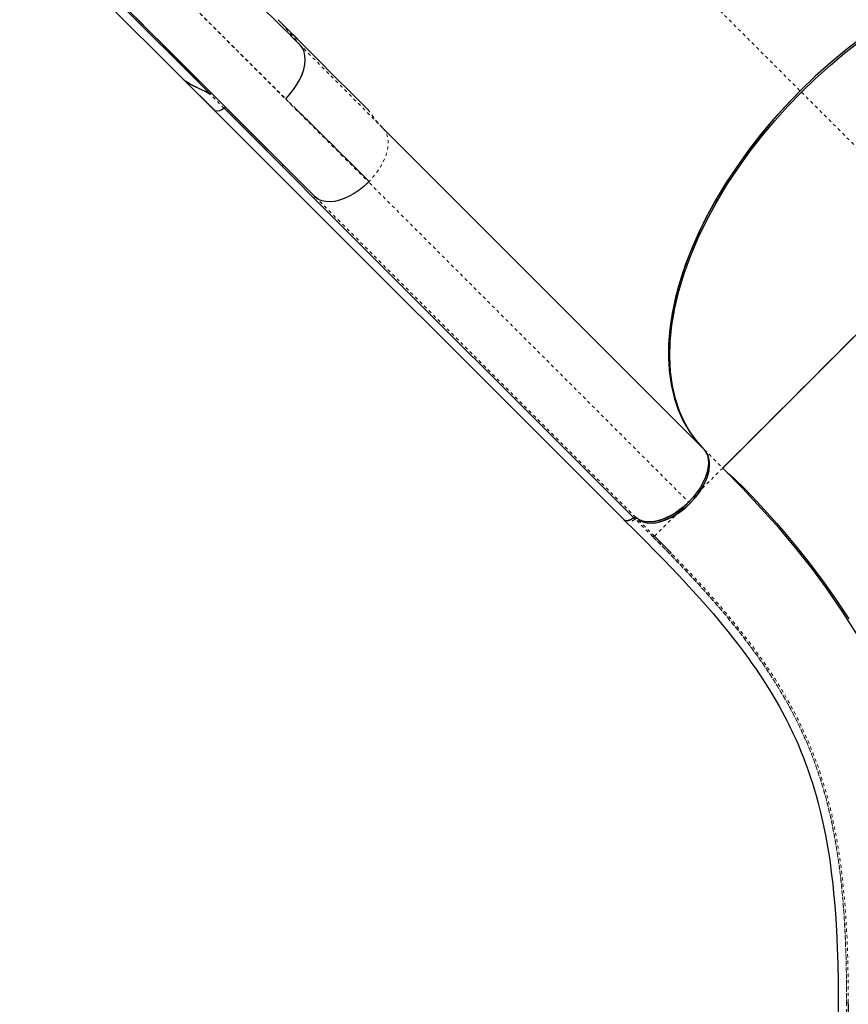
# Model space of a CAD drawing. Units: millimetres. Extents: x -16 to 587, y -33 to 680.
# Drawn here: x 344 to 370, y 173 to 204 of the extents above; entities that cross this region are included whole.
import ezdxf

# ---------------------------------------------------------------- set-up
doc = ezdxf.new("R2010")
doc.units = ezdxf.units.MM
doc.linetypes.add('PHANTOM', pattern=[0.0127, 0.00635, -0.00127, 0.00127, -0.00127, 0.00127, -0.00127])
doc.layers.add('CONTOUR', color=7, linetype='Continuous')

msp = doc.modelspace()

# ---------------------------------------------------------------- linework, layer by layer
at = {"layer": 'CONTOUR', "linetype": 'PHANTOM', "lineweight": 18}
for p, q in [((355.765, 213.948), (368.336, 201.377)), ((347.64, 205.811), (354.871, 198.58)), ((352.76, 202.828), (352.065, 203.632)), ((350.381, 200.874), (349.928, 201.327)), ((368.336, 201.377), (368.336, 201.377)), ((368.339, 201.375), (372.96, 196.754)), ((352.614, 200.856), (352.294, 201.174)), ((364.869, 188.581), (354.87, 198.58)), ((354.871, 198.58), (354.891, 198.6)), ((363.182, 188.148), (353.224, 198.106)), ((365.321, 190.25), (365.889, 189.683)), ((365.889, 189.683), (364.828, 188.622))]:
    msp.add_line(p, q, dxfattribs=at)
at = {"layer": 'CONTOUR', "linetype": 'Continuous', "lineweight": 25}
for p, q in [((349.093, 201.794), (344.02, 206.866)), ((344.261, 207.005), (349.944, 201.322)), ((352.235, 199.094), (345.519, 205.81)), ((352.76, 202.828), (352.756, 202.832)), ((349.129, 201.758), (349.093, 201.794)), ((349.094, 201.794), (349.104, 201.784)), ((349.104, 201.785), (349.094, 201.794)), ((349.135, 201.755), (350.088, 200.803)), ((350.072, 200.816), (362.82, 188.068)), ((350.381, 200.874), (352.174, 199.082)), ((355.323, 200.249), (365.281, 190.291)), ((353.224, 198.106), (352.235, 199.094)), ((354.691, 198.418), (354.87, 198.58)), ((353.163, 198.094), (353.163, 198.093)), ((353.163, 198.093), (363.121, 188.135)), ((353.211, 198.119), (353.229, 198.1)), ((365.889, 189.683), (372.96, 196.754)), ((359.205, 191.682), (359.191, 191.697)), ((365.281, 190.291), (365.3, 190.271)), ((363.121, 188.135), (363.123, 188.136)), ((363.122, 188.135), (363.162, 188.094)), ((362.858, 188.033), (362.853, 188.035))]:
    msp.add_line(p, q, dxfattribs=at)
at = {"layer": 'CONTOUR', "linetype": 'Continuous', "lineweight": 25, "flags": 128}
for points in [[(347.618, 203.712), (347.784, 203.546), (347.969, 203.361), (348.174, 203.155), (348.398, 202.932), (348.644, 202.686), (348.914, 202.416), (349.209, 202.12), (349.538, 201.792), (349.896, 201.434), (350.285, 201.045), (350.707, 200.623), (351.163, 200.167), (351.546, 199.783), (351.952, 199.377), (352.382, 198.948), (352.834, 198.495), (353.211, 198.119)], [(352.294, 201.174), (352.423, 201.314), (352.54, 201.461), (352.644, 201.614), (352.732, 201.77), (352.802, 201.926), (352.855, 202.08), (352.888, 202.229), (352.901, 202.372), (352.895, 202.505), (352.869, 202.627), (352.824, 202.735), (352.76, 202.828)], [(352.294, 201.174), (352.424, 201.315), (352.542, 201.464), (352.646, 201.618), (352.734, 201.775), (352.805, 201.932), (352.857, 202.086), (352.89, 202.234), (352.902, 202.376), (352.895, 202.508), (352.869, 202.628), (352.823, 202.736), (352.76, 202.828)], [(370.266, 203.111), (369.753, 202.719), (369.252, 202.305), (368.766, 201.871), (368.296, 201.418)], [(368.336, 201.377), (368.775, 201.801), (369.227, 202.207), (369.691, 202.596), (370.187, 202.982)], [(350.061, 200.828), (349.58, 201.309), (349.093, 201.794)], [(349.093, 201.794), (349.165, 201.73), (349.25, 201.669), (349.345, 201.611), (349.449, 201.559), (349.601, 201.49), (349.763, 201.415), (349.928, 201.327)], [(349.928, 201.328), (349.797, 201.397), (349.656, 201.464), (349.512, 201.529), (349.406, 201.58), (349.291, 201.643), (349.188, 201.713), (349.094, 201.794)], [(368.296, 201.418), (367.879, 200.987), (367.473, 200.535), (367.078, 200.065), (366.692, 199.569), (366.325, 199.058), (365.98, 198.533), (365.654, 197.992), (365.357, 197.444), (365.089, 196.891), (364.853, 196.335), (364.651, 195.781), (364.485, 195.234), (364.356, 194.697), (364.266, 194.173), (364.214, 193.667), (364.2, 193.182), (364.224, 192.72), (364.283, 192.283), (364.377, 191.876), (364.503, 191.498), (364.66, 191.148), (364.842, 190.833), (365.05, 190.547), (365.274, 190.297)], [(368.296, 201.418), (367.809, 200.911), (367.344, 200.386), (366.904, 199.846), (366.491, 199.294), (366.107, 198.732), (365.754, 198.164), (365.434, 197.592), (365.171, 197.066), (364.937, 196.541), (364.734, 196.02), (364.563, 195.505), (364.424, 194.997), (364.318, 194.499), (364.246, 194.013), (364.207, 193.541), (364.202, 193.085), (364.231, 192.646), (364.294, 192.227), (364.391, 191.83), (364.512, 191.477), (364.662, 191.145), (364.841, 190.836), (365.047, 190.551), (365.281, 190.291)], [(365.321, 190.25), (365.087, 190.511), (364.88, 190.796), (364.701, 191.106), (364.545, 191.455), (364.418, 191.834), (364.325, 192.24), (364.265, 192.676), (364.241, 193.139), (364.254, 193.622), (364.306, 194.128), (364.396, 194.653), (364.524, 195.189), (364.69, 195.736), (364.892, 196.29), (365.128, 196.847), (365.396, 197.399), (365.694, 197.949), (366.018, 198.49), (366.364, 199.014), (366.732, 199.527), (367.118, 200.023), (367.506, 200.487), (367.913, 200.938), (368.336, 201.377)], [(350.065, 200.825), (350.072, 200.816), (350.072, 200.816)], [(350.381, 200.874), (350.313, 200.828), (350.239, 200.794), (350.17, 200.781), (350.104, 200.794), (350.09, 200.805)], [(354.891, 198.6), (354.562, 198.926), (354.255, 199.23), (353.97, 199.513), (353.704, 199.776), (353.564, 199.915), (353.38, 200.097), (353.208, 200.268), (353.061, 200.414), (353.015, 200.459), (352.973, 200.501), (352.933, 200.54), (352.892, 200.581), (352.804, 200.668), (352.714, 200.758), (352.65, 200.82), (352.614, 200.856)], [(353.163, 198.093), (352.609, 198.647), (352.174, 199.082)], [(354.871, 198.579), (354.731, 198.449), (354.583, 198.332), (354.429, 198.227), (354.273, 198.138), (354.117, 198.066), (353.964, 198.013), (353.815, 197.979), (353.674, 197.966), (353.542, 197.972), (353.422, 197.997), (353.315, 198.042), (353.224, 198.105)], [(365.3, 190.271), (365.365, 190.18), (365.41, 190.074), (365.436, 189.954), (365.442, 189.821), (365.429, 189.68), (365.395, 189.531), (365.342, 189.377), (365.271, 189.221), (365.182, 189.065), (365.077, 188.91), (364.959, 188.763), (364.828, 188.622)], [(364.869, 188.581), (364.993, 188.715), (365.11, 188.86), (365.216, 189.015), (365.288, 189.137), (365.349, 189.261), (365.401, 189.386), (365.44, 189.509), (365.466, 189.629), (365.48, 189.744), (365.481, 189.851), (365.47, 189.951), (365.437, 190.068), (365.401, 190.14)], [(372.794, 173.013), (372.785, 173.893), (372.756, 174.748), (372.707, 175.58), (372.638, 176.388), (372.547, 177.173), (372.434, 177.937), (372.269, 178.826), (372.069, 179.689), (371.834, 180.527), (371.564, 181.343), (371.256, 182.141), (370.91, 182.922), (370.524, 183.691), (370.097, 184.449), (369.628, 185.2), (369.117, 185.946), (368.657, 186.566), (368.166, 187.186), (367.643, 187.806), (367.089, 188.428), (366.505, 189.054), (365.889, 189.683)], [(365.458, 189.586), (365.405, 189.397), (365.314, 189.187), (365.191, 188.977), (365.042, 188.773), (364.869, 188.581)], [(365.948, 189.623), (366.038, 189.537), (366.136, 189.448), (366.241, 189.354), (366.35, 189.254), (366.463, 189.148), (366.579, 189.033), (366.774, 188.83), (366.971, 188.618), (367.169, 188.402), (367.369, 188.18), (367.569, 187.954), (367.769, 187.723), (367.969, 187.487), (368.169, 187.245), (368.586, 186.723), (368.996, 186.179), (369.395, 185.616), (369.807, 184.991)], [(364.828, 188.622), (364.696, 188.499), (364.559, 188.387), (364.418, 188.289), (364.278, 188.205), (364.143, 188.138), (364.009, 188.084), (363.887, 188.046), (363.769, 188.021), (363.631, 188.007), (363.509, 188.012), (363.403, 188.032), (363.316, 188.062), (363.243, 188.101), (363.181, 188.147)], [(363.27, 188.086), (363.272, 188.085), (363.379, 188.04), (363.499, 188.014), (363.631, 188.008), (363.772, 188.022), (363.921, 188.056), (364.075, 188.109), (364.231, 188.181), (364.387, 188.269), (364.54, 188.373), (364.688, 188.492), (364.828, 188.622)], [(363.334, 188.036), (363.409, 188.003), (363.527, 187.976), (363.661, 187.968), (363.807, 187.982), (363.963, 188.017), (364.124, 188.073), (364.286, 188.148), (364.445, 188.24), (364.596, 188.345), (364.738, 188.459), (364.869, 188.581)], [(364.869, 188.581), (364.679, 188.409), (364.476, 188.26), (364.267, 188.138), (364.058, 188.047), (363.886, 187.998)], [(362.813, 188.077), (362.818, 188.069), (362.866, 188.046), (362.925, 188.043), (362.987, 188.057), (363.053, 188.087), (363.121, 188.135)], [(363.121, 188.135), (363.071, 188.099), (363.012, 188.067), (362.949, 188.047), (362.884, 188.044), (362.829, 188.063), (362.828, 188.064)], [(362.811, 188.075), (363.16, 187.727), (363.484, 187.403), (363.781, 187.104), (364.047, 186.832), (364.285, 186.587), (364.491, 186.37), (364.671, 186.178), (364.828, 186.008), (364.963, 185.861), (365.273, 185.516), (365.587, 185.155), (365.903, 184.777), (366.058, 184.586), (366.197, 184.411), (366.321, 184.252), (366.429, 184.11), (366.524, 183.985), (366.609, 183.869), (366.699, 183.745), (366.799, 183.605), (366.907, 183.45), (367.023, 183.279), (367.145, 183.093), (367.407, 182.676), (367.642, 182.272), (367.728, 182.116), (367.809, 181.964), (367.88, 181.827), (367.94, 181.707), (367.99, 181.606), (368.031, 181.522), (368.072, 181.434), (368.123, 181.324), (368.169, 181.223), (368.22, 181.107), (368.275, 180.979), (368.332, 180.841), (368.41, 180.644), (368.478, 180.463), (368.538, 180.298), (368.589, 180.149), (368.634, 180.017), (368.677, 179.881), (368.734, 179.698), (368.794, 179.49), (368.858, 179.257), (368.923, 179.001), (369.006, 178.638), (369.085, 178.254), (369.157, 177.849), (369.195, 177.612), (369.227, 177.395), (369.254, 177.201), (369.275, 177.029), (369.294, 176.878), (369.309, 176.737), (369.324, 176.602), (369.339, 176.453), (369.355, 176.274), (369.373, 176.064), (369.392, 175.823), (369.425, 175.294), (369.45, 174.767), (369.466, 174.243), (369.476, 173.718), (369.481, 173.186), (369.482, 172.65)], [(363.077, 188.04), (363.094, 188.048), (363.162, 188.094)], [(364.3, 187.023), (364.262, 187.063), (363.768, 187.562)], [(369.795, 173.013), (369.795, 171.161), (369.795, 169.307), (369.795, 167.453), (369.795, 165.6)], [(369.795, 173.013), (369.795, 171.978), (369.795, 170.939), (369.795, 169.9), (369.795, 168.862), (369.795, 165.6)]]:
    msp.add_lwpolyline(points, dxfattribs=at)
at = {"layer": 'CONTOUR', "linetype": 'PHANTOM', "lineweight": 18, "flags": 128}
for points in [[(354.858, 200.832), (355.078, 200.522), (355.323, 200.249)], [(355.323, 200.249), (355.392, 200.161), (355.442, 200.057), (355.473, 199.939), (355.484, 199.808), (355.475, 199.668), (355.445, 199.519), (355.395, 199.365), (355.326, 199.207), (355.24, 199.05), (355.137, 198.894), (355.02, 198.743), (354.89, 198.6)], [(364.828, 188.622), (364.716, 188.509), (364.605, 188.398), (364.498, 188.291), (364.395, 188.189), (364.3, 188.093), (364.211, 188.005), (364.13, 187.923), (364.056, 187.85), (363.971, 187.765), (363.902, 187.695), (363.846, 187.64), (363.791, 187.585), (363.768, 187.562)], [(363.709, 187.549), (363.416, 187.843), (363.123, 188.136)], [(363.768, 187.562), (363.475, 187.855), (363.181, 188.149)], [(369.744, 173.046), (369.738, 173.857), (369.72, 174.635), (369.687, 175.38), (369.64, 176.091), (369.577, 176.771), (369.497, 177.424), (369.377, 178.174), (369.23, 178.893), (369.054, 179.585), (368.846, 180.255), (368.603, 180.909), (368.372, 181.445), (368.114, 181.977), (367.826, 182.507), (367.507, 183.038), (367.155, 183.572), (366.768, 184.11), (366.41, 184.578), (366.025, 185.052), (365.613, 185.533), (365.175, 186.023), (364.711, 186.523), (364.221, 187.033), (363.709, 187.549)], [(369.744, 172.98), (369.74, 173.688), (369.727, 174.378), (369.703, 175.046), (369.668, 175.689), (369.621, 176.309), (369.561, 176.906), (369.487, 177.484), (369.383, 178.132), (369.259, 178.756), (369.114, 179.358), (368.947, 179.939), (368.757, 180.503), (368.542, 181.052), (368.253, 181.695), (367.926, 182.326), (367.56, 182.95), (367.152, 183.572), (366.702, 184.196), (366.354, 184.646), (365.981, 185.102), (365.585, 185.564), (365.165, 186.034), (364.719, 186.513), (364.25, 187.002), (363.756, 187.503)], [(363.768, 187.562), (364.351, 186.971), (364.904, 186.392), (365.423, 185.825), (365.909, 185.269), (366.36, 184.723), (366.779, 184.183), (367.164, 183.649), (367.518, 183.118), (367.84, 182.588), (368.133, 182.055), (368.396, 181.519), (368.632, 180.977), (368.881, 180.313), (369.095, 179.632), (369.276, 178.929), (369.426, 178.198), (369.548, 177.436), (369.618, 176.87), (369.676, 176.284), (369.721, 175.676), (369.755, 175.046), (369.778, 174.392), (369.791, 173.713), (369.795, 173.013)], [(369.744, 173.046), (369.744, 172.122), (369.744, 171.194), (369.744, 170.267), (369.744, 169.34), (369.744, 165.632)]]:
    msp.add_lwpolyline(points, dxfattribs=at)
at = {"layer": 'CONTOUR', "linetype": 'Continuous', "lineweight": 25}
for centre, radius, start, end in [((912.453, 767.65), 795.16, 224.847856, 225.2613), ((532.922, 381.258), 253.496, 224.48354, 225.37752), ((531.519, 379.855), 251.512, 224.47961, 225.38067), ((349.976, 201.288), 0.0469, 61.8178, 133.6671), ((-4716.321, 5280.153), 7193.173, 314.9534751, 315.0331281), ((363.16, 188.106), 0.0482, 63.3728, 140.6873), ((363.159, 188.105), 0.048, 61.93, 139.0768), ((363.201, 188.059), 0.0532, 66.0166, 137.7735)]:
    msp.add_arc(centre, radius, start, end, dxfattribs=at)
at = {"layer": 'CONTOUR', "linetype": 'PHANTOM', "lineweight": 18}
for centre, radius, start, end in [((928.884, 782.708), 818.925, 224.912168, 225.244592), ((-568.687, -715.294), 1300.774, 44.736298, 44.896453), ((350.419, 200.839), 0.0522, 63.7728, 137.9005), ((352.212, 199.048), 0.051, 62.7169, 138.9564), ((353.203, 198.055), 0.0549, 67.2716, 136.5184), ((363.747, 187.517), 0.0494, 64.4034, 139.5961), ((369.748, 172.997), 0.0497, 18.4994, 94.1243)]:
    msp.add_arc(centre, radius, start, end, dxfattribs=at)

doc.saveas('drawing.dxf')
